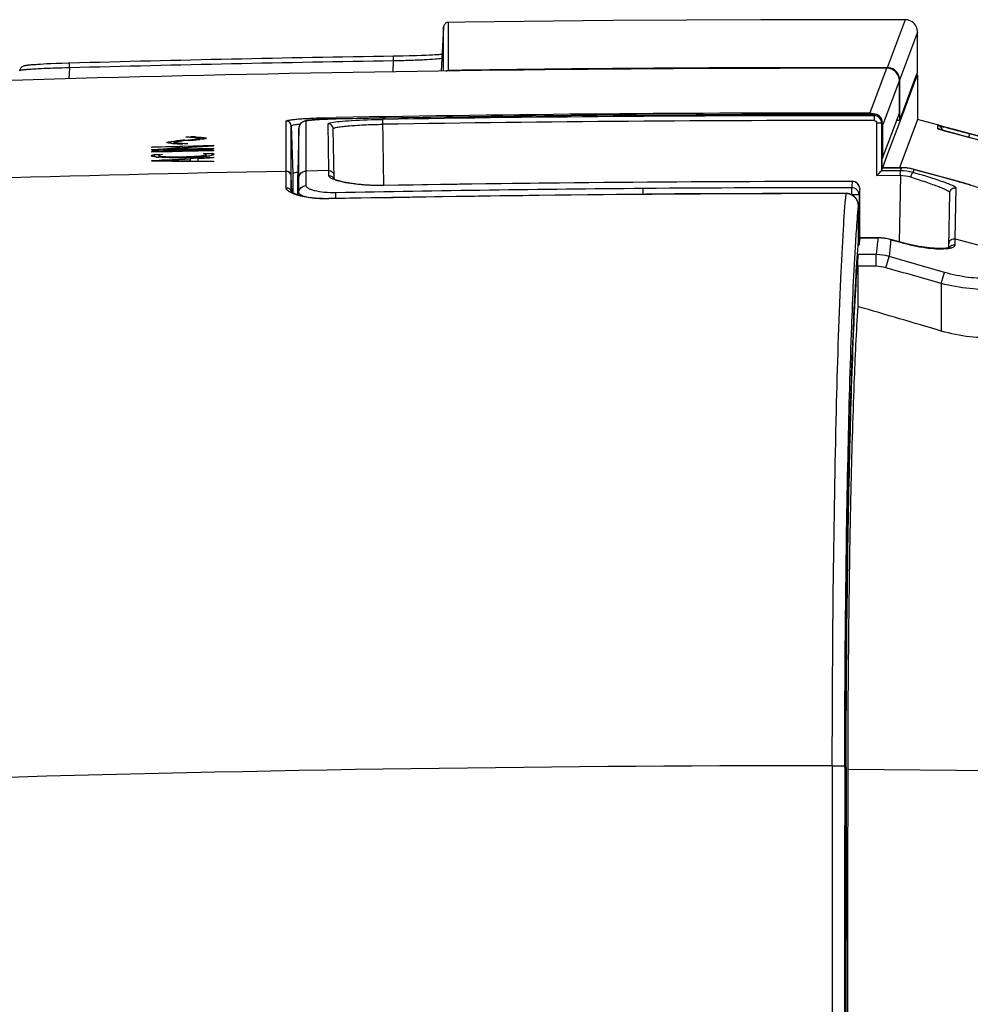
# Model space of a CAD drawing. Units: millimetres. Extents: x 50 to 745, y 81 to 553.
# Drawn here: x 470 to 489, y 343 to 363 of the extents above; entities that cross this region are included whole.
import ezdxf

# ---------------------------------------------------------------- set-up
doc = ezdxf.new("R2010")
doc.units = ezdxf.units.MM
doc.header["$LTSCALE"] = 46.255
doc.layers.get('0').update_dxf_attribs({"linetype": 'CONTINUOUS'})

msp = doc.modelspace()

# ---------------------------------------------------------------- linework, layer by layer
at = {"color": 7, "linetype": 'CONTINUOUS'}
for p, q in [((487.837, 363.092), (487.475, 362.131)), ((478.581, 362.945), (478.535, 362.061)), ((478.581, 362.366), (478.581, 362.945)), ((478.68, 362.077), (478.68, 363.039)), ((488.086, 362.842), (487.725, 361.881)), ((488.086, 362.042), (488.086, 362.814)), ((477.569, 362.047), (477.58, 362.265)), ((477.637, 362.361), (477.579, 362.36)), ((477.58, 362.265), (477.579, 362.36)), ((477.769, 362.364), (477.637, 362.361)), ((477.893, 362.367), (477.769, 362.364)), ((478.008, 362.37), (477.893, 362.367)), ((478.234, 362.378), (478.14, 362.374)), ((478.298, 362.381), (478.234, 362.378)), ((478.356, 362.384), (478.298, 362.381)), ((478.408, 362.387), (478.356, 362.384)), ((478.455, 362.39), (478.408, 362.387)), ((478.484, 362.391), (478.455, 362.39)), ((478.509, 362.393), (478.484, 362.391)), ((478.533, 362.395), (478.509, 362.393)), ((478.553, 362.397), (478.533, 362.395)), ((478.581, 362.327), (478.581, 362.366)), ((478.581, 362.07), (478.581, 362.327)), ((470.29, 362.182), (470.267, 362.18)), ((470.314, 362.185), (470.29, 362.182)), ((470.342, 362.187), (470.314, 362.185)), ((470.371, 362.189), (470.342, 362.187)), ((470.404, 362.191), (470.371, 362.189)), ((470.439, 362.194), (470.404, 362.191)), ((470.496, 362.197), (470.439, 362.194)), ((470.559, 362.201), (470.496, 362.197)), ((470.628, 362.205), (470.559, 362.201)), ((470.703, 362.208), (470.628, 362.205)), ((470.811, 362.213), (470.703, 362.208)), ((470.929, 362.217), (470.811, 362.213)), ((471.055, 362.221), (470.929, 362.217)), ((471.079, 362.221), (471.055, 362.221)), ((471.082, 362.127), (471.07, 361.909)), ((471.082, 362.127), (471.079, 362.221)), ((478.68, 362.077), (478.68, 362.063)), ((487.137, 361.23), (487.47, 362.118)), ((487.47, 362.131), (487.475, 362.131)), ((487.475, 362.131), (487.475, 362.118)), ((487.725, 361.881), (487.725, 361.868)), ((487.773, 361.207), (488.053, 361.954)), ((487.789, 361.2), (488.047, 361.887)), ((488.047, 361.887), (488.049, 361.893)), ((488.049, 361.893), (488.079, 361.973)), ((488.053, 361.954), (488.083, 362.033)), ((488.086, 361.992), (488.067, 361.992)), ((488.079, 361.973), (488.086, 361.992)), ((488.083, 362.033), (488.086, 362.042)), ((488.086, 361.98), (488.086, 361.092)), ((487.407, 361.035), (487.72, 361.868)), ((487.72, 361.218), (487.72, 361.868)), ((487.725, 361.868), (487.725, 361.279)), ((487.725, 361.279), (487.725, 361.218)), ((476.266, 361.103), (476.197, 361.1)), ((476.338, 361.105), (476.266, 361.103)), ((476.274, 361.129), (476.424, 361.132)), ((476.274, 361.129), (476.274, 361.103)), ((476.412, 361.107), (476.338, 361.105)), ((476.424, 361.107), (477.404, 361.123)), ((476.424, 361.107), (476.424, 361.107)), ((477.386, 359.768), (477.363, 361.095)), ((477.404, 361.123), (477.876, 361.131)), ((477.876, 361.131), (478.771, 361.143)), ((479.493, 361.153), (480.355, 361.163)), ((480.355, 361.163), (481.142, 361.171)), ((482.5, 361.182), (483.29, 361.187)), ((483.29, 361.187), (484.152, 361.191)), ((484.873, 361.194), (485.768, 361.196)), ((485.768, 361.196), (486.26, 361.197)), ((486.26, 361.197), (487.224, 361.196)), ((487.134, 361.222), (487.137, 361.23)), ((487.134, 361.222), (487.134, 361.197)), ((487.224, 361.196), (487.214, 361.169)), ((487.214, 361.169), (487.214, 361.071)), ((487.224, 361.197), (487.224, 361.196)), ((487.383, 360.32), (487.72, 361.218)), ((487.725, 361.218), (487.725, 361.078)), ((487.725, 361.078), (487.773, 361.207)), ((487.744, 361.079), (487.789, 361.2)), ((488.086, 361.092), (488.079, 361.072)), ((488.485, 360.985), (488.086, 361.092)), ((475.426, 360.053), (475.426, 361.06)), ((475.528, 360.009), (475.528, 360.963)), ((475.528, 360.963), (475.561, 360.008)), ((475.676, 360.91), (475.661, 360.034)), ((475.676, 359.984), (475.676, 360.91)), ((475.824, 360.06), (475.823, 361.057)), ((476.281, 360.068), (476.265, 361.005)), ((476.384, 359.902), (476.366, 360.907)), ((487.264, 361.021), (487.263, 359.967)), ((487.364, 361.019), (487.363, 360.065)), ((487.374, 361.047), (487.364, 361.019)), ((487.374, 361.019), (487.374, 361.047)), ((487.375, 360.095), (487.374, 361.019)), ((487.384, 360.972), (487.383, 360.32)), ((487.384, 360.972), (487.407, 361.035)), ((487.452, 360.302), (487.729, 361.041)), ((487.729, 361.041), (487.744, 361.079)), ((488.079, 361.072), (487.731, 360.144)), ((488.485, 360.985), (488.485, 360.982)), ((488.485, 360.974), (488.485, 360.911)), ((488.496, 360.979), (488.493, 360.979)), ((488.507, 360.976), (488.496, 360.979)), ((488.55, 360.964), (488.507, 360.976)), ((488.523, 360.898), (488.516, 360.9)), ((488.531, 360.895), (488.523, 360.898)), ((488.546, 360.891), (488.531, 360.895)), ((488.619, 360.933), (488.542, 360.955)), ((488.571, 360.883), (488.546, 360.891)), ((488.636, 360.94), (488.55, 360.964)), ((488.557, 360.962), (488.589, 360.953)), ((488.598, 360.939), (488.568, 360.948)), ((488.61, 360.872), (488.571, 360.883)), ((488.589, 360.953), (488.625, 360.943)), ((488.618, 360.934), (488.598, 360.939)), ((488.657, 360.934), (488.636, 360.94)), ((488.681, 360.928), (488.657, 360.934)), ((488.697, 360.924), (488.681, 360.928)), ((488.742, 360.912), (488.697, 360.924)), ((488.76, 360.907), (488.742, 360.912)), ((488.78, 360.901), (488.76, 360.907)), ((488.8, 360.896), (488.78, 360.901)), ((488.873, 360.876), (488.8, 360.896)), ((473.412, 360.738), (473.506, 360.747)), ((473.506, 360.747), (473.506, 360.734)), ((473.691, 360.714), (473.691, 360.693)), ((488.679, 360.853), (488.61, 360.872)), ((488.804, 360.818), (488.679, 360.853)), ((488.97, 360.773), (488.804, 360.818)), ((488.896, 360.87), (488.873, 360.876)), ((488.918, 360.864), (488.896, 360.87)), ((489.716, 360.65), (488.918, 360.864)), ((489.611, 360.601), (488.97, 360.773)), ((489.113, 360.734), (489.132, 360.804)), ((489.612, 360.675), (489.132, 360.804)), ((472.728, 360.546), (473.295, 360.559)), ((472.728, 360.533), (472.728, 360.546)), ((472.828, 360.536), (472.728, 360.533)), ((472.728, 360.492), (472.85, 360.5)), ((472.728, 360.475), (472.728, 360.492)), ((472.927, 360.538), (472.828, 360.536)), ((472.85, 360.5), (472.869, 360.501)), ((472.869, 360.501), (473.215, 360.524)), ((472.87, 360.49), (472.87, 360.478)), ((473.226, 360.545), (472.927, 360.538)), ((473.171, 360.634), (473.171, 360.612)), ((473.215, 360.524), (473.337, 360.532)), ((473.295, 360.547), (473.226, 360.545)), ((473.295, 360.559), (473.326, 360.56)), ((473.326, 360.548), (473.295, 360.547)), ((473.328, 360.517), (473.296, 360.515)), ((473.326, 360.56), (473.349, 360.561)), ((473.408, 360.522), (473.328, 360.517)), ((473.337, 360.532), (473.459, 360.54)), ((473.338, 360.502), (473.97, 360.516)), ((473.338, 360.502), (473.338, 360.489)), ((473.349, 360.561), (473.763, 360.57)), ((473.453, 360.61), (473.351, 360.602)), ((473.49, 360.673), (473.365, 360.662)), ((473.392, 360.678), (473.392, 360.664)), ((473.459, 360.526), (473.408, 360.522)), ((473.459, 360.54), (473.459, 360.525)), ((473.521, 360.529), (473.459, 360.526)), ((473.745, 360.544), (473.521, 360.529)), ((473.815, 360.548), (473.745, 360.544)), ((473.763, 360.57), (473.814, 360.571)), ((473.814, 360.571), (473.97, 360.575)), ((473.815, 360.56), (473.815, 360.548)), ((473.858, 360.551), (473.815, 360.548)), ((473.97, 360.558), (473.858, 360.551)), ((473.97, 360.575), (473.97, 360.558)), ((473.97, 360.516), (473.97, 360.503)), ((472.87, 360.478), (472.728, 360.475)), ((472.728, 360.438), (472.728, 360.451)), ((472.935, 360.443), (472.728, 360.438)), ((472.775, 360.388), (472.901, 360.39)), ((472.775, 360.388), (472.775, 360.346)), ((472.87, 360.37), (472.87, 360.337)), ((472.935, 360.282), (473.142, 360.293)), ((473.142, 360.293), (473.157, 360.294)), ((473.157, 360.294), (473.503, 360.313)), ((473.504, 360.299), (473.157, 360.28)), ((473.503, 360.313), (473.655, 360.322)), ((473.504, 360.249), (473.504, 360.299)), ((473.655, 360.322), (473.97, 360.339)), ((473.891, 360.32), (473.656, 360.307)), ((473.656, 360.307), (473.656, 360.248)), ((473.97, 360.466), (473.763, 360.462)), ((473.764, 360.411), (473.85, 360.413)), ((473.819, 360.357), (473.819, 360.392)), ((473.85, 360.413), (473.893, 360.414)), ((473.97, 360.324), (473.891, 360.32)), ((473.893, 360.414), (473.936, 360.416)), ((473.936, 360.416), (473.936, 360.375)), ((473.97, 360.479), (473.97, 360.466)), ((473.97, 360.339), (473.97, 360.324)), ((487.386, 360.126), (487.452, 360.302)), ((472.728, 360.27), (472.88, 360.278)), ((472.728, 360.256), (472.728, 360.27)), ((472.88, 360.255), (472.728, 360.256)), ((472.88, 360.278), (472.935, 360.282)), ((472.88, 360.266), (472.88, 360.255)), ((472.935, 360.254), (472.88, 360.255)), ((473.142, 360.252), (472.935, 360.254)), ((473.157, 360.252), (473.142, 360.252)), ((473.162, 360.252), (473.157, 360.252)), ((473.162, 360.265), (473.162, 360.252)), ((473.162, 360.265), (473.504, 360.263)), ((473.504, 360.249), (473.162, 360.252)), ((473.656, 360.248), (473.504, 360.249)), ((473.656, 360.262), (473.891, 360.26)), ((473.97, 360.244), (473.656, 360.248)), ((473.891, 360.26), (473.97, 360.259)), ((473.97, 360.259), (473.97, 360.244)), ((487.363, 360.065), (487.375, 360.095)), ((487.386, 360.126), (487.387, 360.127)), ((487.386, 360.126), (487.762, 360.126)), ((487.762, 360.126), (487.387, 360.127)), ((487.731, 360.144), (487.726, 360.131)), ((487.762, 360.126), (487.739, 360.064)), ((487.762, 360.126), (487.762, 360.126)), ((475.425, 359.727), (475.426, 360.053)), ((475.527, 359.678), (475.528, 359.957)), ((475.528, 359.963), (475.528, 360.009)), ((475.528, 359.957), (475.528, 359.963)), ((475.539, 359.635), (475.528, 359.963)), ((475.561, 360.008), (475.561, 359.621)), ((475.661, 360.034), (475.66, 359.983)), ((475.66, 359.58), (475.66, 359.983)), ((475.671, 359.625), (475.676, 359.915)), ((475.676, 359.915), (475.676, 359.984)), ((475.676, 359.913), (475.676, 359.915)), ((475.677, 359.625), (475.676, 359.913)), ((476.281, 360.068), (475.824, 360.06)), ((475.824, 359.769), (475.824, 360.06)), ((476.283, 359.966), (476.281, 360.068)), ((487.74, 359.966), (487.263, 359.967)), ((487.363, 360.065), (487.363, 360.065)), ((487.739, 360.064), (487.363, 360.065)), ((487.74, 359.966), (487.717, 358.641)), ((487.996, 360.029), (488.019, 360.091)), ((488.019, 360.092), (488.019, 360.091)), ((488.687, 359.912), (488.019, 360.092)), ((488.019, 360.091), (488.626, 359.928)), ((488.626, 359.929), (488.626, 359.928)), ((488.813, 359.878), (488.687, 359.912)), ((482.586, 359.595), (482.586, 359.709)), ((486.763, 359.725), (486.763, 359.583)), ((486.777, 359.849), (486.777, 359.851)), ((486.927, 359.58), (486.927, 359.701)), ((488.932, 359.844), (488.813, 359.878)), ((488.842, 358.698), (488.859, 359.72)), ((489.046, 359.811), (488.932, 359.844)), ((489.153, 359.779), (489.046, 359.811)), ((475.527, 359.645), (475.527, 359.678)), ((475.67, 359.577), (475.671, 359.605)), ((475.671, 359.605), (475.671, 359.625)), ((475.677, 359.625), (475.676, 359.576)), ((476.283, 359.501), (476.283, 359.506)), ((476.423, 359.508), (476.421, 359.622)), ((486.652, 359.607), (486.652, 359.612)), ((486.913, 359.58), (486.912, 359.358)), ((486.927, 359.457), (486.927, 359.58)), ((488.714, 358.524), (488.734, 359.625)), ((486.9, 359.358), (486.9, 359.358)), ((486.901, 358.647), (486.9, 359.358)), ((486.912, 359.358), (486.912, 359.331)), ((486.912, 359.331), (486.912, 358.647)), ((486.927, 359.358), (486.927, 359.457)), ((486.927, 358.722), (486.927, 359.358)), ((486.926, 358.719), (487.293, 358.718)), ((486.927, 358.722), (486.927, 358.722)), ((487.293, 358.722), (486.927, 358.722)), ((487.293, 358.722), (487.293, 358.718)), ((486.912, 358.647), (486.912, 358.583)), ((487.55, 358.683), (487.741, 358.631)), ((487.741, 358.634), (487.551, 358.686)), ((488.839, 358.578), (488.842, 358.698)), ((488.842, 358.698), (489.876, 358.421)), ((487.257, 358.384), (486.894, 358.385)), ((487.257, 358.15), (487.257, 358.384)), ((487.45, 358.123), (487.515, 358.348)), ((486.889, 358.15), (486.889, 357.344)), ((487.257, 358.15), (486.889, 358.15)), ((488.561, 357.803), (488.626, 358.028)), ((488.561, 357.803), (488.561, 356.853)), ((486.625, 348.104), (486.625, 348.134)), ((486.646, 348.104), (486.646, 348.134)), ((486.654, 348.103), (486.646, 348.103)), ((486.685, 348.104), (486.685, 348.071)), ((486.685, 348.071), (493.845, 348.003))]:
    msp.add_line(p, q, dxfattribs=at)
for points in [[(487.837, 363.092), (484.942, 363.091), (481.973, 363.075), (479.004, 363.044), (478.68, 363.039)], [(488.086, 362.842), (488.085, 362.865), (488.08, 362.897), (488.071, 362.927), (488.059, 362.956), (488.043, 362.983), (488.023, 363.008), (488.001, 363.03), (487.976, 363.05), (487.949, 363.066), (487.919, 363.078), (487.889, 363.087), (487.858, 363.091), (487.837, 363.092)], [(478.68, 363.039), (478.673, 363.039), (478.659, 363.037), (478.646, 363.033), (478.633, 363.027), (478.622, 363.02), (478.613, 363.012), (478.604, 363.003), (478.597, 362.994), (478.592, 362.984), (478.587, 362.974), (478.584, 362.964), (478.582, 362.953), (478.581, 362.945)], [(478.14, 362.374), (478.036, 362.371), (478.008, 362.37)], [(470.267, 362.18), (470.257, 362.179), (470.247, 362.178), (470.238, 362.177), (470.229, 362.176), (470.22, 362.175), (470.213, 362.173), (470.205, 362.172), (470.198, 362.171), (470.192, 362.17), (470.185, 362.169), (470.179, 362.168), (470.174, 362.166), (470.168, 362.165), (470.162, 362.163), (470.156, 362.162), (470.149, 362.159), (470.142, 362.156), (470.133, 362.151), (470.124, 362.145), (470.113, 362.136), (470.103, 362.126), (470.095, 362.113), (470.088, 362.098), (470.083, 362.081), (470.081, 362.068)], [(475.91, 361.08), (475.892, 361.078), (475.876, 361.076), (475.861, 361.074), (475.847, 361.071), (475.834, 361.069), (475.822, 361.066), (475.81, 361.064), (475.799, 361.06), (475.787, 361.057), (475.774, 361.052)], [(476.197, 361.1), (476.164, 361.099), (476.133, 361.097), (476.102, 361.095), (476.073, 361.094), (476.046, 361.092), (476.019, 361.09), (475.995, 361.088), (475.971, 361.086), (475.949, 361.084), (475.929, 361.082), (475.91, 361.08)], [(487.224, 361.197), (485.473, 361.196), (483.647, 361.189), (481.821, 361.177), (479.995, 361.159), (478.17, 361.135), (476.412, 361.107)], [(475.73, 361.024), (475.715, 361.01), (475.702, 360.993), (475.691, 360.974), (475.683, 360.952), (475.678, 360.928), (475.676, 360.91)], [(475.774, 361.052), (475.76, 361.045), (475.745, 361.036), (475.73, 361.024)], [(488.493, 360.979), (488.492, 360.98), (488.492, 360.98)], [(488.516, 360.9), (488.51, 360.902), (488.508, 360.903), (488.506, 360.903), (488.505, 360.904), (488.504, 360.904)], [(488.019, 360.092), (487.959, 360.106), (487.889, 360.118), (487.818, 360.124), (487.762, 360.126)], [(477.386, 359.771), (477.318, 359.77), (477.245, 359.77), (477.175, 359.772), (477.107, 359.774), (477.041, 359.778), (476.979, 359.782), (476.919, 359.788), (476.862, 359.793), (476.808, 359.8), (476.758, 359.807), (476.71, 359.814), (476.665, 359.822), (476.623, 359.83), (476.585, 359.838), (476.549, 359.846), (476.516, 359.854), (476.487, 359.862), (476.46, 359.871), (476.437, 359.879), (476.417, 359.886), (476.4, 359.893), (476.387, 359.9), (476.377, 359.905), (476.374, 359.907)], [(486.777, 359.851), (485.265, 359.85), (483.672, 359.843), (482.081, 359.832), (480.491, 359.816), (478.901, 359.795), (477.386, 359.771)], [(486.927, 359.701), (486.925, 359.725), (486.919, 359.747), (486.91, 359.769), (486.898, 359.789), (486.884, 359.807), (486.866, 359.822), (486.847, 359.834), (486.825, 359.843), (486.803, 359.849), (486.781, 359.851), (486.777, 359.851)], [(476.283, 359.506), (476.223, 359.505), (476.15, 359.506), (476.078, 359.51), (476.008, 359.515), (475.94, 359.522), (475.875, 359.531), (475.814, 359.542), (475.758, 359.554), (475.706, 359.567), (475.66, 359.58), (475.62, 359.595), (475.586, 359.609), (475.559, 359.622), (475.54, 359.635), (475.527, 359.644), (475.525, 359.646)], [(486.652, 359.612), (484.975, 359.609), (483.219, 359.601), (481.465, 359.586), (479.712, 359.565), (477.96, 359.537), (476.283, 359.506)], [(486.9, 359.358), (486.9, 359.368), (486.897, 359.4), (486.89, 359.431), (486.879, 359.461), (486.865, 359.489), (486.847, 359.515), (486.827, 359.538), (486.804, 359.559), (486.778, 359.577), (486.751, 359.591), (486.723, 359.601), (486.693, 359.609), (486.662, 359.612), (486.652, 359.612)], [(487.551, 358.686), (487.489, 358.701), (487.42, 358.713), (487.35, 358.72), (487.293, 358.722)], [(488.735, 358.531), (488.734, 358.531), (488.729, 358.529), (488.72, 358.525), (488.707, 358.522), (488.692, 358.519), (488.673, 358.515), (488.651, 358.512), (488.625, 358.51), (488.597, 358.508), (488.566, 358.507), (488.533, 358.507), (488.496, 358.507), (488.457, 358.509), (488.415, 358.511), (488.371, 358.515), (488.324, 358.519), (488.274, 358.525), (488.222, 358.532), (488.168, 358.54), (488.111, 358.55), (488.052, 358.56), (487.991, 358.573), (487.928, 358.587), (487.863, 358.602), (487.797, 358.619), (487.741, 358.634)]]:
    msp.add_lwpolyline(points, dxfattribs=at)
for centre, radius, start, end in [((486.589, -212.062), 574.493, 90.898632, 91.547035), ((486.589, -212.067), 574.404, 90.898624, 91.547021), ((486.589, -212.217), 574.336, 89.912073, 92.645322), ((486.586, -211.985), 574.116, 89.911768, 90.78909), ((487.47, 361.868), 0.25, 0.0369, 89.9022), ((487.475, 361.881), 0.25, 19.5334, 89.8857), ((487.473, 361.88), 0.252, 0.0776, 19.4695), ((486.587, -212.38), 573.602, 89.945301, 91.015171), ((486.587, -211.743), 572.912, 89.93724, 90.92245), ((486.587, -213.019), 574.216, 90.407789, 90.543257), ((487.214, 361.019), 0.15, 0.0609, 89.8806), ((487.224, 361.046), 0.151, 74.3785, 89.8932), ((487.224, 361.047), 0.15, 359.9921, 74.3328), ((487.225, 361.047), 0.149, 17.0835, 26.4098), ((487.224, 361.046), 0.15, 10.4037, 17.052), ((475.428, 360.96), 0.0999, 2.0734, 91.1603), ((475.826, 360.908), 0.149, 170.9894, 178.9755), ((475.827, 360.908), 0.151, 167.1943, 170.9999), ((475.826, 360.908), 0.15, 161.6415, 167.1987), ((475.826, 360.908), 0.15, 91.0393, 161.5711), ((476.267, 360.905), 0.0999, 1.0673, 91.0853), ((486.587, -211.741), 572.812, 89.93724, 90.92245), ((487.223, 361.046), 0.152, 8.2927, 10.4115), ((487.224, 361.046), 0.15, 0.1486, 8.306), ((487.132, 360.972), 0.251, 3.8837, 15.7014), ((487.133, 360.972), 0.251, 0.0081, 3.8708), ((488.446, 360.84), 0.15, 43.016, 75), ((488.446, 360.766), 0.15, 65.9346, 74.9788), ((488.446, 360.837), 0.15, 40.0187, 50.628), ((491.74, 372.351), 11.836, 254.3256, 254.4557), ((526.205, 499.396), 143.463, 254.81412, 255.02405), ((471.475, 381.593), 21.003, 275.238, 275.6211), ((473.196, 354.971), 5.771, 87.0508, 87.8461), ((473.187, 354.787), 5.956, 86.1439, 87.0622), ((473.323, 355.219), 5.531, 87.12, 88.0987), ((472.682, 369.265), 8.616, 275.657, 275.9707), ((472.716, 370.033), 9.391, 275.3688, 275.7259), ((473.134, 365.854), 5.191, 275.7323, 276.1543), ((491.592, 371.295), 10.841, 253.9118, 254.1107), ((474.988, 287.838), 72.682, 91.30087, 91.66985), ((473.376, 363.547), 2.943, 265.0397, 265.9944), ((473.576, 366.358), 5.76, 265.9691, 266.9271), ((473.982, 353.193), 7.507, 95.5512, 95.9511), ((475.702, 335.232), 25.551, 95.1871, 95.4941), ((473.597, 366.745), 6.148, 266.9268, 267.7104), ((473.659, 357.146), 3.528, 95.6276, 96.3536), ((474.046, 353.243), 7.45, 95.2473, 95.6469), ((474.864, 338.907), 21.678, 92.7749, 93.7178), ((468.74, 412.573), 52.117, 275.2293, 275.3447), ((486.589, -212.782), 573.4, 91.261076, 91.38518), ((472.983, 362.055), 1.722, 264.683, 265.9915), ((473.009, 362.396), 2.065, 265.9568, 266.1353), ((473.134, 367.213), 6.883, 269.5198, 270.6387), ((473.102, 370.715), 10.386, 270.6025, 271.7444), ((473.152, 369.307), 8.977, 271.6991, 272.5533), ((473.24, 367.263), 6.931, 272.5751, 273.1031), ((473.34, 365.51), 5.175, 273.0483, 274.3214), ((473.448, 364.076), 3.738, 274.3273, 275.0871), ((473.534, 363.119), 2.776, 275.0838, 275.9085), ((473.626, 362.232), 1.884, 275.8805, 277.1431), ((473.712, 361.546), 1.193, 277.1357, 278.6886), ((487.76, 359.126), 1, 85.4413, 89.8603), ((487.76, 359.127), 0.999, 80.371, 85.4404), ((487.76, 359.126), 1, 74.9611, 80.3695), ((486.582, -242.262), 602.418, 91.061119, 93.463995), ((475.428, 359.959), 0.0999, 11.0262, 91.1737), ((475.428, 359.953), 0.0999, 11.0273, 91.1726), ((475.428, 359.959), 0.0995, 2.0378, 10.9666), ((475.428, 359.953), 0.0995, 2.0388, 10.9675), ((487.737, 359.111), 0.954, 74.2539, 89.8469), ((487.738, 359.257), 0.71, 72.7238, 89.865), ((486.567, -143.735), 503.46, 90.45311, 91.15472), ((476.768, 360.911), 1.092, 251.5713, 254.2093), ((486.582, -161.883), 521.732, 89.97859, 91.00993), ((486.586, -148.302), 508.027, 89.98006, 90.45116), ((493.564, 359.003), 6.84, 172.8978, 173.9436), ((493.59, 358.863), 6.716, 172.836, 173.8694), ((486.779, 359.7), 0.147, 0.292, 13.5318), ((475.433, 359.629), 0.0943, 2.1562, 10.3099), ((486.579, -137.67), 497.277, 89.99167, 91.18643), ((486.648, 359.357), 0.252, 0.2536, 8.0371), ((493.71, 357.936), 6.828, 173.4181, 173.5972), ((487.29, 357.737), 0.981, 74.619, 89.8415), ((495.982, 357.69), 9.114, 173.7881, 174.3745), ((494.263, 357.874), 7.385, 173.5971, 173.767), ((487.253, 357.415), 0.97, 74.3216, 89.7259), ((487.256, 357.443), 0.707, 74.0327, 89.8771), ((281.335, -345.36), 732.151, 73.558433, 73.694817), ((486.586, -253.394), 601.537, 90.020118, 93.450853), ((40633.909, 298.844), 40147.564, 179.9296438, 180.0703562), ((40626.949, 298.844), 40140.354, 179.9296867, 180.0703133), ((40873.91, 298.844), 40387.294, 179.9301166, 180.0698833), ((41014.369, 298.844), 40527.745, 179.9303594, 180.0696406), ((41435.774, 298.844), 40949.119, 179.9311211, 180.0688789)]:
    msp.add_arc(centre, radius, start, end, dxfattribs=at)
for points, knots in [([(478.548, 362.313), (478.504, 362.306), (478.385, 362.297), (478.17, 362.284), (477.892, 362.274), (477.688, 362.268), (477.58, 362.265)], [0, 0, 0, 0, 0.138929, 0.369607, 0.667246, 1, 1, 1, 1]), ([(471.082, 362.127), (471.017, 362.126), (470.889, 362.123), (470.705, 362.117), (470.534, 362.11), (470.384, 362.102), (470.262, 362.094), (470.178, 362.087), (470.128, 362.081), (470.103, 362.077), (470.09, 362.073), (470.081, 362.07), (470.081, 362.068)], [0, 0, 0, 0, 0.193934, 0.380538, 0.552716, 0.703863, 0.828168, 0.920864, 0.954224, 0.978513, 0.993614, 1, 1, 1, 1]), ([(487.725, 361.881), (487.724, 361.881), (487.722, 361.881), (487.721, 361.881), (487.72, 361.881)], [0, 0, 0, 0, 0.28037, 1, 1, 1, 1]), ([(475.426, 361.06), (475.426, 361.062), (475.432, 361.067), (475.453, 361.074), (475.5, 361.084), (475.577, 361.094), (475.681, 361.104), (475.808, 361.112), (476.008, 361.123), (476.165, 361.128), (476.274, 361.129)], [0, 0, 0, 0, 0.007897, 0.023476, 0.081088, 0.173281, 0.296977, 0.447624, 0.619506, 1, 1, 1, 1]), ([(475.823, 361.057), (475.823, 361.062), (475.845, 361.068), (475.874, 361.075), (475.932, 361.082), (476.005, 361.089), (476.095, 361.095), (476.236, 361.102), (476.348, 361.105), (476.424, 361.107)], [0, 0, 0, 0, 0.02295, 0.080908, 0.173478, 0.297439, 0.448165, 0.619957, 1, 1, 1, 1]), ([(476.335, 361.031), (476.388, 361.042), (476.523, 361.057), (476.865, 361.082), (477.154, 361.091), (477.363, 361.095)], [0, 0, 0, 0, 0.158351, 0.392591, 1, 1, 1, 1]), ([(487.359, 361.113), (487.346, 361.137), (487.308, 361.18), (487.252, 361.196), (487.224, 361.196)], [0, 0, 0, 0, 0.499833, 1, 1, 1, 1]), ([(475.528, 360.963), (475.528, 360.969), (475.548, 360.978), (475.58, 360.986), (475.64, 360.996), (475.685, 361.001), (475.711, 361.004)], [0, 0, 0, 0, 0.083159, 0.276778, 0.584887, 1, 1, 1, 1]), ([(476.265, 361.005), (476.265, 361.012), (476.297, 361.023), (476.317, 361.028), (476.335, 361.031)], [0, 0, 0, 0, 0.287889, 1, 1, 1, 1]), ([(476.366, 360.907), (476.366, 360.915), (476.401, 360.927), (476.45, 360.939), (476.545, 360.953), (476.666, 360.965), (476.816, 360.976), (477.052, 360.989), (477.237, 360.995), (477.365, 360.997)], [0, 0, 0, 0, 0.023687, 0.08154, 0.173811, 0.297491, 0.448052, 0.6198, 1, 1, 1, 1]), ([(487.214, 361.071), (487.227, 361.071), (487.253, 361.06), (487.264, 361.033), (487.264, 361.021)], [0, 0, 0, 0, 0.500213, 1, 1, 1, 1]), ([(487.364, 361.019), (487.362, 361.02), (487.35, 361.018), (487.331, 361.021), (487.3, 361.02), (487.276, 361.021), (487.264, 361.021)], [0, 0, 0, 0, 0.083134, 0.301481, 0.622846, 1, 1, 1, 1]), ([(487.384, 360.972), (487.383, 360.972), (487.38, 360.973), (487.377, 360.973), (487.374, 360.973)], [0, 0, 0, 0, 0.09048, 1, 1, 1, 1]), ([(487.725, 361.078), (487.724, 361.077), (487.717, 361.077), (487.707, 361.075), (487.688, 361.075), (487.674, 361.075), (487.666, 361.074)], [0, 0, 0, 0, 0.077845, 0.281604, 0.597174, 1, 1, 1, 1]), ([(488.485, 360.982), (488.485, 360.98), (488.491, 360.981), (488.495, 360.978), (488.508, 360.976), (488.529, 360.969), (488.547, 360.965), (488.557, 360.962)], [0, 0, 0, 0, 0.064086, 0.143554, 0.254407, 0.56814, 1, 1, 1, 1]), ([(488.589, 360.948), (488.574, 360.952), (488.548, 360.959), (488.518, 360.967), (488.501, 360.971), (488.492, 360.973), (488.488, 360.973), (488.485, 360.975), (488.485, 360.974)], [0, 0, 0, 0, 0.430618, 0.74542, 0.856834, 0.936601, 0.98435, 1, 1, 1, 1]), ([(488.485, 360.911), (488.485, 360.91), (488.488, 360.91), (488.492, 360.907), (488.501, 360.905), (488.518, 360.899), (488.548, 360.89), (488.573, 360.883), (488.588, 360.879)], [0, 0, 0, 0, 0.018102, 0.067408, 0.148104, 0.259825, 0.573313, 1, 1, 1, 1]), ([(489.132, 360.804), (489.08, 360.818), (488.899, 360.866), (488.717, 360.915), (488.589, 360.948)], [0, 0, 0, 0, 0.289355, 1, 1, 1, 1]), ([(473.579, 360.696), (473.592, 360.697), (473.618, 360.7), (473.651, 360.704), (473.675, 360.708), (473.686, 360.711), (473.691, 360.713), (473.691, 360.714)], [0, 0, 0, 0, 0.357937, 0.671335, 0.901599, 0.96949, 1, 1, 1, 1]), ([(473.691, 360.714), (473.691, 360.718), (473.675, 360.72), (473.657, 360.724), (473.624, 360.726), (473.601, 360.728), (473.588, 360.729)], [0, 0, 0, 0, 0.092676, 0.315536, 0.629296, 1, 1, 1, 1]), ([(473.601, 360.743), (473.611, 360.742), (473.648, 360.74), (473.685, 360.738), (473.713, 360.736)], [0, 0, 0, 0, 0.267379, 1, 1, 1, 1]), ([(473.826, 360.717), (473.826, 360.713), (473.806, 360.71), (473.783, 360.703), (473.739, 360.698), (473.708, 360.694), (473.691, 360.693)], [0, 0, 0, 0, 0.091468, 0.311936, 0.625633, 1, 1, 1, 1]), ([(473.713, 360.736), (473.727, 360.735), (473.753, 360.732), (473.79, 360.728), (473.81, 360.724), (473.826, 360.721), (473.826, 360.717)], [0, 0, 0, 0, 0.380487, 0.693145, 0.908708, 1, 1, 1, 1]), ([(488.624, 360.868), (488.659, 360.858), (488.828, 360.811), (488.998, 360.765), (489.133, 360.729)], [0, 0, 0, 0, 0.205873, 1, 1, 1, 1]), ([(473.296, 360.515), (473.262, 360.513), (473.12, 360.504), (472.978, 360.495), (472.87, 360.49)], [0, 0, 0, 0, 0.242772, 1, 1, 1, 1]), ([(473.031, 360.631), (473.031, 360.633), (473.039, 360.636), (473.049, 360.639), (473.067, 360.642), (473.098, 360.647), (473.144, 360.653), (473.183, 360.658), (473.204, 360.66)], [0, 0, 0, 0, 0.032682, 0.104476, 0.208292, 0.336018, 0.642834, 1, 1, 1, 1]), ([(473.122, 360.615), (473.111, 360.616), (473.09, 360.619), (473.061, 360.622), (473.045, 360.625), (473.031, 360.628), (473.031, 360.631)], [0, 0, 0, 0, 0.36779, 0.676605, 0.900972, 1, 1, 1, 1]), ([(473.269, 360.652), (473.257, 360.651), (473.235, 360.648), (473.203, 360.644), (473.187, 360.64), (473.171, 360.638), (473.171, 360.634)], [0, 0, 0, 0, 0.362809, 0.672002, 0.90055, 1, 1, 1, 1]), ([(473.171, 360.634), (473.171, 360.631), (473.185, 360.63), (473.2, 360.627), (473.227, 360.624), (473.245, 360.623), (473.256, 360.622)], [0, 0, 0, 0, 0.103833, 0.336253, 0.644558, 1, 1, 1, 1]), ([(473.256, 360.622), (473.271, 360.621), (473.336, 360.616), (473.402, 360.613), (473.453, 360.61)], [0, 0, 0, 0, 0.226688, 1, 1, 1, 1]), ([(472.719, 360.366), (472.719, 360.371), (472.744, 360.382), (472.761, 360.385), (472.775, 360.388)], [0, 0, 0, 0, 0.278838, 1, 1, 1, 1]), ([(472.824, 360.34), (472.797, 360.343), (472.763, 360.347), (472.729, 360.355), (472.719, 360.363), (472.719, 360.366)], [0, 0, 0, 0, 0.732785, 0.914686, 1, 1, 1, 1]), ([(472.943, 360.391), (472.925, 360.388), (472.901, 360.384), (472.878, 360.377), (472.87, 360.372), (472.87, 360.37)], [0, 0, 0, 0, 0.701763, 0.904263, 1, 1, 1, 1]), ([(472.87, 360.37), (472.87, 360.366), (472.887, 360.359), (472.915, 360.354), (472.969, 360.349), (473.039, 360.346), (473.126, 360.344), (473.258, 360.344), (473.36, 360.346), (473.429, 360.349)], [0, 0, 0, 0, 0.020935, 0.075056, 0.169257, 0.298683, 0.455699, 0.63143, 1, 1, 1, 1]), ([(472.959, 360.332), (472.95, 360.332), (472.921, 360.333), (472.891, 360.335), (472.87, 360.336)], [0, 0, 0, 0, 0.270371, 1, 1, 1, 1]), ([(473.077, 360.33), (473.066, 360.33), (473.027, 360.33), (472.987, 360.331), (472.959, 360.332)], [0, 0, 0, 0, 0.264134, 1, 1, 1, 1]), ([(473.429, 360.349), (473.461, 360.35), (473.567, 360.354), (473.674, 360.361), (473.748, 360.372)], [0, 0, 0, 0, 0.298543, 1, 1, 1, 1]), ([(473.748, 360.372), (473.766, 360.374), (473.79, 360.378), (473.812, 360.385), (473.819, 360.39), (473.819, 360.392)], [0, 0, 0, 0, 0.72646, 0.912715, 1, 1, 1, 1]), ([(473.819, 360.392), (473.819, 360.394), (473.813, 360.399), (473.795, 360.405), (473.777, 360.409), (473.764, 360.411)], [0, 0, 0, 0, 0.108296, 0.315665, 1, 1, 1, 1]), ([(473.94, 360.376), (473.937, 360.375), (473.921, 360.371), (473.905, 360.369), (473.893, 360.367)], [0, 0, 0, 0, 0.209886, 1, 1, 1, 1]), ([(473.936, 360.416), (473.947, 360.413), (473.961, 360.411), (473.979, 360.401), (473.979, 360.396)], [0, 0, 0, 0, 0.699336, 1, 1, 1, 1]), ([(473.979, 360.396), (473.979, 360.392), (473.964, 360.381), (473.95, 360.378), (473.94, 360.376)], [0, 0, 0, 0, 0.300296, 1, 1, 1, 1]), ([(487.375, 360.317), (487.376, 360.317), (487.379, 360.318), (487.382, 360.318), (487.383, 360.32)], [0, 0, 0, 0, 0.399437, 1, 1, 1, 1]), ([(473.157, 360.28), (473.135, 360.279), (473.042, 360.274), (472.95, 360.269), (472.88, 360.266)], [0, 0, 0, 0, 0.2466, 1, 1, 1, 1]), ([(472.88, 360.266), (472.904, 360.266), (472.998, 360.266), (473.092, 360.266), (473.162, 360.265)], [0, 0, 0, 0, 0.253844, 1, 1, 1, 1]), ([(475.618, 360.028), (475.604, 360.025), (475.588, 360.021), (475.561, 360.014), (475.561, 360.008)], [0, 0, 0, 0, 0.716298, 1, 1, 1, 1]), ([(475.66, 360.034), (475.656, 360.033), (475.642, 360.031), (475.628, 360.029), (475.618, 360.028)], [0, 0, 0, 0, 0.27376, 1, 1, 1, 1]), ([(476.281, 360.068), (476.307, 360.069), (476.36, 360.048), (476.382, 359.996), (476.383, 359.97)], [0, 0, 0, 0, 0.500551, 1, 1, 1, 1]), ([(476.346, 359.906), (476.329, 359.914), (476.303, 359.928), (476.283, 359.955), (476.283, 359.966)], [0, 0, 0, 0, 0.626136, 1, 1, 1, 1]), ([(476.283, 359.966), (476.302, 359.966), (476.342, 359.955), (476.369, 359.924), (476.376, 359.906)], [0, 0, 0, 0, 0.501486, 1, 1, 1, 1]), ([(476.422, 359.875), (476.415, 359.878), (476.389, 359.887), (476.363, 359.897), (476.346, 359.906)], [0, 0, 0, 0, 0.279951, 1, 1, 1, 1]), ([(487.263, 359.967), (487.284, 359.988), (487.318, 360.02), (487.349, 360.054), (487.363, 360.065)], [0, 0, 0, 0, 0.625034, 1, 1, 1, 1]), ([(487.74, 359.966), (487.74, 359.978), (487.739, 360.011), (487.74, 360.044), (487.739, 360.064)], [0, 0, 0, 0, 0.369747, 1, 1, 1, 1]), ([(487.949, 359.934), (487.955, 359.957), (487.966, 359.988), (487.982, 360.018), (487.991, 360.028), (487.996, 360.029)], [0, 0, 0, 0, 0.660337, 0.883211, 1, 1, 1, 1]), ([(488.734, 359.625), (488.734, 359.633), (488.709, 359.65), (488.669, 359.674), (488.596, 359.707), (488.503, 359.745), (488.387, 359.789), (488.2, 359.854), (488.052, 359.902), (487.949, 359.934)], [0, 0, 0, 0, 0.027591, 0.087655, 0.179924, 0.30155, 0.448789, 0.61739, 1, 1, 1, 1]), ([(488.629, 359.83), (488.586, 359.845), (488.377, 359.917), (488.164, 359.981), (487.996, 360.029)], [0, 0, 0, 0, 0.207549, 1, 1, 1, 1]), ([(488.626, 359.928), (488.784, 359.886), (489.014, 359.821), (489.306, 359.732), (489.493, 359.672), (489.648, 359.618), (489.753, 359.577), (489.817, 359.548), (489.848, 359.531), (489.867, 359.519), (489.876, 359.509), (489.876, 359.505)], [0, 0, 0, 0, 0.370778, 0.539978, 0.690183, 0.815693, 0.911393, 0.946736, 0.973224, 0.990739, 1, 1, 1, 1]), ([(475.489, 359.643), (475.48, 359.649), (475.451, 359.669), (475.425, 359.702), (475.425, 359.727)], [0, 0, 0, 0, 0.324459, 1, 1, 1, 1]), ([(475.425, 359.727), (475.448, 359.727), (475.496, 359.712), (475.521, 359.669), (475.525, 359.646)], [0, 0, 0, 0, 0.504639, 1, 1, 1, 1]), ([(475.677, 359.625), (475.677, 359.662), (475.71, 359.738), (475.786, 359.768), (475.824, 359.769)], [0, 0, 0, 0, 0.495357, 1, 1, 1, 1]), ([(476.421, 359.622), (476.343, 359.621), (476.199, 359.626), (476.032, 359.652), (475.925, 359.685), (475.865, 359.712), (475.824, 359.745), (475.824, 359.769)], [0, 0, 0, 0, 0.366782, 0.676237, 0.796395, 0.88977, 1, 1, 1, 1]), ([(477.386, 359.768), (477.212, 359.765), (476.905, 359.777), (476.599, 359.824), (476.47, 359.861)], [0, 0, 0, 0, 0.565059, 1, 1, 1, 1]), ([(486.913, 359.58), (486.912, 359.617), (486.879, 359.695), (486.801, 359.724), (486.763, 359.725)], [0, 0, 0, 0, 0.493373, 1, 1, 1, 1]), ([(486.922, 359.734), (486.915, 359.766), (486.877, 359.826), (486.81, 359.849), (486.777, 359.849)], [0, 0, 0, 0, 0.497915, 1, 1, 1, 1]), ([(488.859, 359.72), (488.86, 359.727), (488.834, 359.744), (488.793, 359.766), (488.719, 359.797), (488.662, 359.818), (488.629, 359.83)], [0, 0, 0, 0, 0.088234, 0.285982, 0.592782, 1, 1, 1, 1]), ([(488.734, 359.625), (488.734, 359.654), (488.764, 359.715), (488.831, 359.727), (488.859, 359.72)], [0, 0, 0, 0, 0.499513, 1, 1, 1, 1]), ([(475.603, 359.589), (475.592, 359.593), (475.553, 359.608), (475.515, 359.627), (475.489, 359.643)], [0, 0, 0, 0, 0.283844, 1, 1, 1, 1]), ([(476.283, 359.501), (476.156, 359.498), (475.926, 359.51), (475.699, 359.555), (475.603, 359.589)], [0, 0, 0, 0, 0.554453, 1, 1, 1, 1]), ([(475.818, 359.541), (475.782, 359.551), (475.732, 359.565), (475.677, 359.606), (475.677, 359.625)], [0, 0, 0, 0, 0.66616, 1, 1, 1, 1]), ([(486.375, 348.143), (486.376, 349.394), (486.391, 351.764), (486.446, 355.019), (486.517, 357.351), (486.59, 358.802), (486.629, 359.368), (486.652, 359.607)], [0, 0, 0, 0, 0.327122, 0.62006, 0.851512, 0.93718, 1, 1, 1, 1]), ([(486.898, 359.392), (486.89, 359.449), (486.83, 359.563), (486.71, 359.607), (486.652, 359.607)], [0, 0, 0, 0, 0.498658, 1, 1, 1, 1]), ([(486.913, 359.58), (486.908, 359.58), (486.893, 359.583), (486.862, 359.581), (486.816, 359.583), (486.781, 359.583), (486.763, 359.583)], [0, 0, 0, 0, 0.084967, 0.30372, 0.624305, 1, 1, 1, 1]), ([(486.846, 358.649), (486.851, 358.717), (486.866, 358.953), (486.884, 359.189), (486.9, 359.358)], [0, 0, 0, 0, 0.284795, 1, 1, 1, 1]), ([(486.926, 358.719), (486.927, 358.719), (486.926, 358.721), (486.927, 358.721), (486.927, 358.721)], [0, 0, 0, 0, 0.872051, 1, 1, 1, 1]), ([(487.293, 358.718), (487.29, 358.694), (487.276, 358.583), (487.265, 358.471), (487.257, 358.384)], [0, 0, 0, 0, 0.221473, 1, 1, 1, 1]), ([(486.625, 348.134), (486.626, 349.208), (486.638, 351.27), (486.682, 354.162), (486.747, 356.593), (486.808, 358.037), (486.846, 358.649)], [0, 0, 0, 0, 0.306438, 0.58807, 0.824857, 1, 1, 1, 1]), ([(486.646, 348.134), (486.648, 349.272), (486.661, 351.434), (486.712, 354.409), (486.777, 356.549), (486.844, 357.892), (486.88, 358.422), (486.901, 358.647)], [0, 0, 0, 0, 0.324749, 0.616487, 0.848611, 0.935447, 1, 1, 1, 1]), ([(486.912, 358.583), (486.912, 358.581), (486.909, 358.572), (486.901, 358.566), (486.894, 358.562)], [0, 0, 0, 0, 0.199016, 1, 1, 1, 1]), ([(487.55, 358.683), (487.547, 358.659), (487.534, 358.547), (487.523, 358.435), (487.515, 358.348)], [0, 0, 0, 0, 0.221475, 1, 1, 1, 1]), ([(487.551, 358.686), (487.551, 358.686), (487.55, 358.685), (487.55, 358.684), (487.55, 358.683)], [0, 0, 0, 0, 0.253041, 1, 1, 1, 1]), ([(487.741, 358.634), (487.742, 358.634), (487.741, 358.632), (487.741, 358.631), (487.741, 358.631)], [0, 0, 0, 0, 0.253159, 1, 1, 1, 1]), ([(487.741, 358.631), (487.909, 358.584), (488.211, 358.52), (488.52, 358.494), (488.653, 358.504)], [0, 0, 0, 0, 0.567811, 1, 1, 1, 1]), ([(488.653, 358.504), (488.664, 358.505), (488.701, 358.508), (488.738, 358.514), (488.763, 358.521)], [0, 0, 0, 0, 0.286529, 1, 1, 1, 1]), ([(488.716, 358.603), (488.716, 358.632), (488.746, 358.693), (488.813, 358.705), (488.842, 358.698)], [0, 0, 0, 0, 0.499285, 1, 1, 1, 1]), ([(488.763, 358.521), (488.775, 358.524), (488.804, 358.533), (488.839, 358.557), (488.839, 358.578)], [0, 0, 0, 0, 0.356808, 1, 1, 1, 1]), ([(486.654, 348.103), (486.655, 349.202), (486.668, 351.292), (486.716, 354.182), (486.777, 356.278), (486.84, 357.615), (486.875, 358.152), (486.894, 358.385)], [0, 0, 0, 0, 0.320391, 0.609671, 0.842887, 0.931964, 1, 1, 1, 1]), ([(486.889, 358.15), (486.889, 358.198), (486.89, 358.276), (486.892, 358.354), (486.894, 358.385)], [0, 0, 0, 0, 0.609016, 1, 1, 1, 1]), ([(489.876, 358.097), (489.876, 358.075), (489.854, 358.024), (489.776, 357.972), (489.661, 357.934), (489.506, 357.912), (489.316, 357.908), (489.016, 357.932), (488.783, 357.983), (488.626, 358.028)], [0, 0, 0, 0, 0.049448, 0.114344, 0.204525, 0.322346, 0.466259, 0.631827, 1, 1, 1, 1]), ([(490.061, 357.863), (490.061, 357.81), (489.976, 357.757), (489.884, 357.727), (489.774, 357.702), (489.61, 357.684), (489.383, 357.682), (489.026, 357.708), (488.749, 357.758), (488.561, 357.803)], [0, 0, 0, 0, 0.101914, 0.144151, 0.19376, 0.314479, 0.461263, 0.628998, 1, 1, 1, 1]), ([(486.889, 357.344), (486.852, 356.834), (486.797, 355.6), (486.737, 353.487), (486.697, 350.917), (486.686, 349.07), (486.685, 348.104)], [0, 0, 0, 0, 0.165831, 0.400733, 0.686276, 1, 1, 1, 1]), ([(490.061, 356.988), (490.061, 356.959), (490.036, 356.893), (489.942, 356.822), (489.802, 356.766), (489.615, 356.73), (489.386, 356.717), (489.026, 356.738), (488.748, 356.797), (488.561, 356.853)], [0, 0, 0, 0, 0.053164, 0.121268, 0.213354, 0.33163, 0.474621, 0.638114, 1, 1, 1, 1]), ([(486.375, 348.143), (486.406, 348.143), (486.464, 348.142), (486.532, 348.141), (486.577, 348.139), (486.601, 348.138), (486.615, 348.136), (486.623, 348.135), (486.625, 348.134)], [0, 0, 0, 0, 0.374393, 0.694263, 0.818735, 0.913172, 0.97421, 1, 1, 1, 1])]:
    msp.add_open_spline(points, degree=3, knots=knots, dxfattribs=at)
for points in [[(478.63, 362.063), (478.645, 362.072), (478.662, 362.077), (478.68, 362.077)], [(478.771, 361.143), (479.012, 361.147), (479.252, 361.15), (479.493, 361.153)], [(484.152, 361.191), (484.392, 361.193), (484.633, 361.193), (484.873, 361.194)], [(487.134, 361.222), (487.173, 361.222), (487.212, 361.212), (487.247, 361.195)], [(488.537, 360.948), (488.522, 360.96), (488.504, 360.969), (488.485, 360.974)], [(488.588, 360.879), (488.578, 360.906), (488.56, 360.931), (488.537, 360.948)], [(473.97, 360.503), (473.603, 360.495), (473.237, 360.487), (472.87, 360.478)], [(473.763, 360.462), (473.487, 360.456), (473.211, 360.449), (472.935, 360.443)], [(475.676, 359.915), (475.677, 359.945), (475.687, 359.976), (475.705, 360.001)], [(475.676, 359.913), (475.677, 359.943), (475.687, 359.975), (475.705, 359.999)], [(475.705, 360.001), (475.731, 360.036), (475.779, 360.061), (475.824, 360.062)], [(475.705, 359.999), (475.731, 360.035), (475.779, 360.059), (475.824, 360.06)], [(488.724, 358.527), (488.734, 358.546), (488.75, 358.562), (488.769, 358.571)], [(488.769, 358.571), (488.79, 358.581), (488.817, 358.584), (488.839, 358.578)], [(488.626, 358.028), (488.256, 358.135), (487.885, 358.242), (487.515, 358.348)], [(488.561, 357.803), (488.191, 357.91), (487.821, 358.016), (487.45, 358.123)]]:
    msp.add_open_spline(points, degree=3, dxfattribs=at)

doc.saveas('drawing.dxf')
